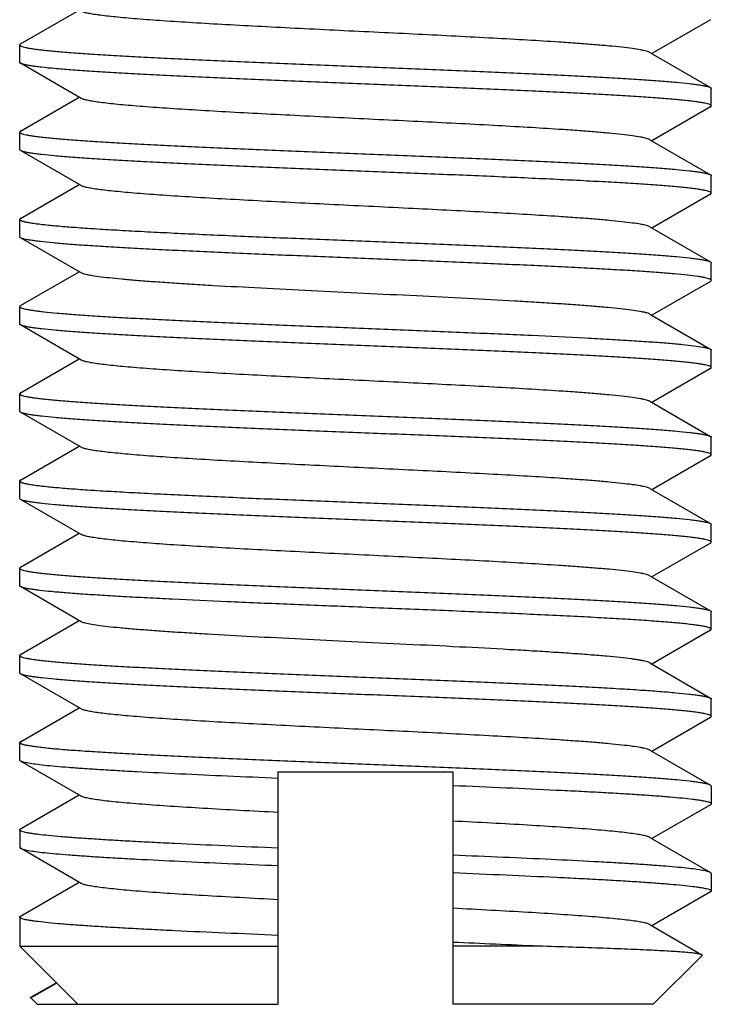
# Model space of a CAD drawing. Extents: x 0 to 1170, y 0 to 805.
# Drawn here: x 278 to 284, y 203 to 211 of the extents above; entities that cross this region are included whole.
import ezdxf

# ---------------------------------------------------------------- set-up
doc = ezdxf.new("R2010")
doc.units = 0
doc.header["$MEASUREMENT"] = 0
doc.layers.add('3_取付金具', color=4, linetype='CONTINUOUS')

msp = doc.modelspace()

# ---------------------------------------------------------------- linework, layer by layer
at = {"layer": '3_取付金具', "linetype": 'Continuous'}
for p, q in [((277.735, 211.012), (278.2388, 211.3037)), ((283.6707, 211.2204), (283.1669, 210.9287)), ((277.7278, 210.8537), (277.7278, 211.0037)), ((283.1496, 210.9387), (283.6707, 210.637)), ((278.2561, 210.5437), (277.735, 210.8454)), ((283.6778, 210.4787), (283.6778, 210.6287)), ((277.735, 210.262), (278.2388, 210.5537)), ((283.6707, 210.4704), (283.1669, 210.1787)), ((277.7278, 210.1037), (277.7278, 210.2537)), ((283.1496, 210.1887), (283.6707, 209.887)), ((278.2561, 209.7937), (277.735, 210.0954)), ((283.6778, 209.7287), (283.6778, 209.8787)), ((277.735, 209.512), (278.2388, 209.8037)), ((283.6707, 209.7204), (283.1669, 209.4287)), ((277.7278, 209.3537), (277.7278, 209.5037)), ((283.1496, 209.4387), (283.6707, 209.137)), ((278.2561, 209.0437), (277.735, 209.3454)), ((283.6778, 208.9787), (283.6778, 209.1287)), ((277.735, 208.762), (278.2388, 209.0537)), ((283.6707, 208.9704), (283.1669, 208.6787)), ((277.7278, 208.6037), (277.7278, 208.7537)), ((283.1496, 208.6887), (283.1471, 208.6901)), ((283.1496, 208.6887), (283.6646, 208.3905)), ((278.2561, 208.2937), (277.735, 208.5954)), ((283.6707, 208.387), (283.6737, 208.385)), ((283.6778, 208.2287), (283.6778, 208.3787)), ((277.735, 208.012), (278.2388, 208.3037)), ((283.6707, 208.2204), (283.1669, 207.9287)), ((277.7278, 207.8537), (277.7278, 208.0037)), ((283.1496, 207.9387), (283.6707, 207.637)), ((278.2561, 207.5437), (277.735, 207.8454)), ((283.6778, 207.4787), (283.6778, 207.6287)), ((277.735, 207.262), (278.2388, 207.5537)), ((283.6707, 207.4704), (283.1669, 207.1787)), ((277.7278, 207.1037), (277.7278, 207.2537)), ((283.1496, 207.1887), (283.6707, 206.887)), ((278.2561, 206.7937), (277.735, 207.0954)), ((283.6778, 206.7287), (283.6778, 206.8787)), ((277.735, 206.512), (278.2388, 206.8037)), ((283.6707, 206.7204), (283.1669, 206.4287)), ((277.7278, 206.3537), (277.7278, 206.5037)), ((283.1496, 206.4387), (283.6707, 206.137)), ((278.2561, 206.0437), (277.735, 206.3454)), ((283.6778, 205.9787), (283.6778, 206.1287)), ((277.735, 205.762), (278.2388, 206.0537)), ((283.6707, 205.9704), (283.1669, 205.6787)), ((277.7278, 205.6037), (277.7278, 205.7537)), ((283.1496, 205.6887), (283.6707, 205.387)), ((278.2561, 205.2937), (277.735, 205.5954)), ((283.6778, 205.2287), (283.6778, 205.3787)), ((277.735, 205.012), (278.2388, 205.3037)), ((283.6707, 205.2204), (283.1669, 204.9287)), ((277.7278, 204.8537), (277.7278, 205.0037)), ((283.1496, 204.9387), (283.6707, 204.637)), ((278.2561, 204.5437), (277.735, 204.8454)), ((279.9528, 204.7537), (281.4528, 204.7537)), ((279.9528, 202.7537), (279.9528, 204.7537)), ((281.4528, 204.7537), (281.4528, 202.7537)), ((283.6778, 204.6287), (283.6778, 204.4787)), ((277.735, 204.262), (278.2388, 204.5537)), ((283.6707, 204.4704), (283.1669, 204.1787)), ((277.7278, 204.2537), (277.7278, 204.1037)), ((283.1496, 204.1887), (283.6707, 203.887)), ((278.2561, 203.7937), (277.735, 204.0954)), ((283.6778, 203.8787), (283.6778, 203.7287)), ((277.735, 203.512), (278.2388, 203.8037)), ((283.6707, 203.7204), (283.1669, 203.4287)), ((277.7278, 203.5037), (277.7278, 203.2537)), ((283.1496, 203.4387), (283.5966, 203.1799)), ((277.7278, 203.2537), (279.9528, 203.2537)), ((277.7278, 203.2537), (278.2278, 202.7537)), ((282.1903, 203.2537), (281.4528, 203.2537)), ((283.1778, 202.7537), (283.5986, 203.1745)), ((277.8229, 202.8086), (278.0448, 202.9367)), ((277.8249, 202.814), (278.0419, 202.9397)), ((277.8778, 202.7537), (277.8229, 202.8086)), ((277.8778, 202.7537), (279.9528, 202.7537)), ((283.1778, 202.7537), (281.4528, 202.7537))]:
    msp.add_line(p, q, dxfattribs=at)
msp.add_arc((275.6607, 61.6333), 141.7708, 87.360174, 87.658513, dxfattribs=at)
for points, knots in [([(283.1496, 210.9387), (283.1457, 210.941), (283.1359, 210.9451), (283.1183, 210.9505), (283.0956, 210.9559), (283.0552, 210.9638), (282.992, 210.9733), (282.9014, 210.9841), (282.7919, 210.995), (282.6644, 211.006), (282.52, 211.0169), (282.3291, 211.0301), (282.0884, 211.0449), (281.6857, 211.0675), (281.2589, 211.0891), (280.8161, 211.1107), (280.4765, 211.1272), (280.1412, 211.1437), (279.8168, 211.1601), (279.5096, 211.1766), (279.2255, 211.193), (278.9701, 211.2094), (278.7775, 211.2235), (278.6414, 211.235), (278.554, 211.2433), (278.477, 211.2515), (278.4109, 211.2597), (278.3558, 211.2678), (278.3121, 211.2759), (278.2829, 211.283), (278.2656, 211.289), (278.2589, 211.2921), (278.2561, 211.2937)], [0, 0, 0, 0, 0.00273, 0.006461, 0.011215, 0.016996, 0.031617, 0.050233, 0.072698, 0.098828, 0.128403, 0.161171, 0.21569, 0.275707, 0.407513, 0.476753, 0.546443, 0.615234, 0.681795, 0.744839, 0.803147, 0.855594, 0.90117, 0.921104, 0.939004, 0.954788, 0.968383, 0.979729, 0.988785, 0.99553, 0.998043, 1, 1, 1, 1]), ([(277.735, 211.012), (277.7339, 211.0114), (277.7309, 211.0095), (277.7278, 211.0062), (277.7278, 211.0037)], [0, 0, 0, 0, 0.336464, 1, 1, 1, 1]), ([(277.7278, 211.0037), (277.7278, 211.0015), (277.7308, 210.998), (277.7359, 210.9948), (277.745, 210.9906), (277.7607, 210.9857), (277.7793, 210.9814), (277.7975, 210.9778), (277.8201, 210.9738), (277.8525, 210.9689), (277.8963, 210.9632), (277.9675, 210.9552), (278.0721, 210.9454), (278.2155, 210.9341), (278.3818, 210.9228), (278.5695, 210.9115), (278.7769, 210.9001), (279.002, 210.8887), (279.2427, 210.8773), (279.5885, 210.8618), (280.0423, 210.8428), (280.6009, 210.8203), (281.1632, 210.7978), (281.7086, 210.7753), (282.1434, 210.7561), (282.4677, 210.7405), (282.6881, 210.7292), (282.8902, 210.7178), (283.0721, 210.7065), (283.2323, 210.6952), (283.3691, 210.6839), (283.468, 210.6741), (283.5344, 210.6661), (283.5746, 210.6604), (283.6082, 210.6548), (283.6352, 210.6492), (283.6554, 210.6437), (283.6665, 210.6394), (283.6707, 210.637)], [0, 0, 0, 0, 0.00112, 0.001984, 0.003097, 0.006121, 0.01024, 0.012713, 0.015462, 0.021785, 0.029199, 0.03769, 0.057831, 0.082033, 0.110077, 0.14171, 0.176643, 0.214556, 0.2551, 0.297905, 0.388702, 0.483619, 0.579171, 0.671852, 0.758263, 0.798114, 0.835234, 0.869283, 0.899949, 0.926952, 0.950048, 0.96903, 0.976926, 0.983736, 0.98945, 0.99406, 0.997569, 1, 1, 1, 1]), ([(277.735, 210.8454), (277.7339, 210.8461), (277.7309, 210.848), (277.7278, 210.8512), (277.7278, 210.8537)], [0, 0, 0, 0, 0.336465, 1, 1, 1, 1]), ([(283.6778, 210.4787), (283.6778, 210.4809), (283.6749, 210.4845), (283.6698, 210.4876), (283.6607, 210.4919), (283.645, 210.4967), (283.6264, 210.5011), (283.6082, 210.5046), (283.5856, 210.5086), (283.5532, 210.5135), (283.5093, 210.5192), (283.4381, 210.5272), (283.3336, 210.537), (283.1901, 210.5483), (283.0238, 210.5596), (282.8361, 210.571), (282.6288, 210.5823), (282.4037, 210.5937), (282.1629, 210.6051), (281.8171, 210.6206), (281.3633, 210.6397), (280.8048, 210.6621), (280.2424, 210.6846), (279.697, 210.7071), (279.2623, 210.7263), (278.9379, 210.7419), (278.7175, 210.7533), (278.5155, 210.7646), (278.3335, 210.776), (278.1734, 210.7873), (278.0365, 210.7985), (277.9377, 210.8083), (277.8712, 210.8164), (277.831, 210.822), (277.7974, 210.8276), (277.7705, 210.8332), (277.7503, 210.8387), (277.7392, 210.843), (277.735, 210.8454)], [0, 0, 0, 0, 0.00112, 0.001984, 0.003097, 0.006121, 0.01024, 0.012713, 0.015462, 0.021785, 0.029199, 0.037691, 0.057832, 0.082033, 0.110078, 0.141711, 0.176644, 0.214556, 0.255101, 0.297905, 0.388704, 0.48362, 0.579172, 0.671853, 0.758264, 0.798115, 0.835235, 0.869284, 0.899949, 0.926952, 0.950048, 0.96903, 0.976926, 0.983737, 0.98945, 0.99406, 0.997569, 1, 1, 1, 1]), ([(283.6707, 210.637), (283.6718, 210.6364), (283.6748, 210.6345), (283.6778, 210.6312), (283.6778, 210.6287)], [0, 0, 0, 0, 0.336466, 1, 1, 1, 1]), ([(283.1496, 210.1887), (283.1457, 210.191), (283.1359, 210.1951), (283.1183, 210.2005), (283.0956, 210.2059), (283.0552, 210.2138), (282.992, 210.2233), (282.9014, 210.2341), (282.7919, 210.245), (282.6644, 210.256), (282.52, 210.2669), (282.3291, 210.2801), (282.0884, 210.2949), (281.6857, 210.3175), (281.2589, 210.3391), (280.8161, 210.3607), (280.4765, 210.3772), (280.1412, 210.3937), (279.8168, 210.4101), (279.5096, 210.4266), (279.2255, 210.443), (278.9701, 210.4594), (278.7775, 210.4735), (278.6414, 210.485), (278.554, 210.4933), (278.477, 210.5015), (278.4109, 210.5097), (278.3558, 210.5178), (278.3121, 210.5259), (278.2829, 210.533), (278.2656, 210.539), (278.2589, 210.5421), (278.2561, 210.5437)], [0, 0, 0, 0, 0.00273, 0.006461, 0.011215, 0.016996, 0.031617, 0.050233, 0.072698, 0.098828, 0.128403, 0.161171, 0.21569, 0.275707, 0.407513, 0.476753, 0.546443, 0.615234, 0.681795, 0.744839, 0.803147, 0.855594, 0.90117, 0.921104, 0.939004, 0.954788, 0.968383, 0.979729, 0.988785, 0.99553, 0.998043, 1, 1, 1, 1]), ([(283.6707, 210.4704), (283.6718, 210.4711), (283.6748, 210.473), (283.6778, 210.4762), (283.6778, 210.4787)], [0, 0, 0, 0, 0.336465, 1, 1, 1, 1]), ([(277.735, 210.262), (277.7339, 210.2614), (277.7309, 210.2595), (277.7278, 210.2562), (277.7278, 210.2537)], [0, 0, 0, 0, 0.336466, 1, 1, 1, 1]), ([(277.7278, 210.2537), (277.7278, 210.2515), (277.7308, 210.248), (277.7359, 210.2448), (277.745, 210.2406), (277.7607, 210.2357), (277.7793, 210.2314), (277.7975, 210.2278), (277.8201, 210.2238), (277.8525, 210.2189), (277.8963, 210.2132), (277.9675, 210.2052), (278.0721, 210.1954), (278.2155, 210.1841), (278.3818, 210.1728), (278.5695, 210.1615), (278.7769, 210.1501), (279.002, 210.1387), (279.2427, 210.1273), (279.5885, 210.1118), (280.0423, 210.0928), (280.6009, 210.0703), (281.1632, 210.0478), (281.7086, 210.0253), (282.1434, 210.0061), (282.4677, 209.9905), (282.6881, 209.9792), (282.8902, 209.9678), (283.0721, 209.9565), (283.2323, 209.9452), (283.3691, 209.9339), (283.468, 209.9241), (283.5344, 209.9161), (283.5746, 209.9104), (283.6082, 209.9048), (283.6352, 209.8992), (283.6554, 209.8937), (283.6665, 209.8894), (283.6707, 209.887)], [0, 0, 0, 0, 0.00112, 0.001984, 0.003097, 0.006121, 0.01024, 0.012713, 0.015462, 0.021785, 0.029199, 0.037691, 0.057831, 0.082033, 0.110077, 0.14171, 0.176643, 0.214556, 0.2551, 0.297905, 0.388703, 0.483619, 0.579171, 0.671852, 0.758263, 0.798114, 0.835234, 0.869283, 0.899949, 0.926952, 0.950048, 0.96903, 0.976926, 0.983736, 0.98945, 0.99406, 0.997569, 1, 1, 1, 1]), ([(277.735, 210.0954), (277.7339, 210.0961), (277.7309, 210.098), (277.7278, 210.1012), (277.7278, 210.1037)], [0, 0, 0, 0, 0.336465, 1, 1, 1, 1]), ([(283.6778, 209.7287), (283.6778, 209.7309), (283.6749, 209.7345), (283.6698, 209.7376), (283.6607, 209.7419), (283.645, 209.7467), (283.6264, 209.7511), (283.6082, 209.7546), (283.5856, 209.7586), (283.5532, 209.7635), (283.5093, 209.7692), (283.4381, 209.7772), (283.3336, 209.787), (283.1901, 209.7983), (283.0238, 209.8096), (282.8361, 209.821), (282.6288, 209.8323), (282.4037, 209.8437), (282.1629, 209.8551), (281.8171, 209.8706), (281.3633, 209.8897), (280.8048, 209.9121), (280.2424, 209.9346), (279.697, 209.9571), (279.2623, 209.9763), (278.9379, 209.9919), (278.7175, 210.0033), (278.5155, 210.0146), (278.3335, 210.026), (278.1734, 210.0373), (278.0365, 210.0485), (277.9377, 210.0583), (277.8712, 210.0664), (277.831, 210.072), (277.7974, 210.0776), (277.7705, 210.0832), (277.7503, 210.0887), (277.7392, 210.093), (277.735, 210.0954)], [0, 0, 0, 0, 0.00112, 0.001984, 0.003097, 0.006121, 0.01024, 0.012713, 0.015462, 0.021785, 0.029199, 0.037691, 0.057832, 0.082033, 0.110078, 0.141711, 0.176644, 0.214556, 0.255101, 0.297905, 0.388704, 0.48362, 0.579172, 0.671853, 0.758264, 0.798115, 0.835235, 0.869284, 0.899949, 0.926952, 0.950048, 0.96903, 0.976926, 0.983737, 0.98945, 0.99406, 0.997569, 1, 1, 1, 1]), ([(283.6707, 209.887), (283.6718, 209.8864), (283.6748, 209.8845), (283.6778, 209.8812), (283.6778, 209.8787)], [0, 0, 0, 0, 0.336465, 1, 1, 1, 1]), ([(283.1496, 209.4387), (283.1457, 209.441), (283.1359, 209.4451), (283.1183, 209.4505), (283.0956, 209.4559), (283.0552, 209.4638), (282.992, 209.4733), (282.9014, 209.4841), (282.7919, 209.495), (282.6644, 209.506), (282.52, 209.5169), (282.3291, 209.5301), (282.0884, 209.5449), (281.6857, 209.5675), (281.2589, 209.5891), (280.8161, 209.6107), (280.4765, 209.6272), (280.1412, 209.6437), (279.8168, 209.6601), (279.5096, 209.6766), (279.2255, 209.693), (278.9701, 209.7094), (278.7775, 209.7235), (278.6414, 209.735), (278.554, 209.7433), (278.477, 209.7515), (278.4109, 209.7597), (278.3558, 209.7678), (278.3121, 209.7759), (278.2829, 209.783), (278.2656, 209.789), (278.2589, 209.7921), (278.2561, 209.7937)], [0, 0, 0, 0, 0.00273, 0.006461, 0.011215, 0.016996, 0.031617, 0.050233, 0.072698, 0.098828, 0.128403, 0.161171, 0.21569, 0.275708, 0.407513, 0.476753, 0.546443, 0.615234, 0.681795, 0.744839, 0.803147, 0.855594, 0.901171, 0.921104, 0.939004, 0.954788, 0.968382, 0.979729, 0.988785, 0.99553, 0.998043, 1, 1, 1, 1]), ([(283.6707, 209.7204), (283.6718, 209.7211), (283.6748, 209.723), (283.6778, 209.7262), (283.6778, 209.7287)], [0, 0, 0, 0, 0.336465, 1, 1, 1, 1]), ([(277.735, 209.512), (277.7339, 209.5114), (277.7309, 209.5095), (277.7278, 209.5062), (277.7278, 209.5037)], [0, 0, 0, 0, 0.336466, 1, 1, 1, 1]), ([(277.7278, 209.5037), (277.7278, 209.5015), (277.7308, 209.498), (277.7359, 209.4948), (277.745, 209.4906), (277.7607, 209.4857), (277.7793, 209.4814), (277.7975, 209.4778), (277.8201, 209.4738), (277.8525, 209.4689), (277.8963, 209.4632), (277.9675, 209.4552), (278.0721, 209.4454), (278.2155, 209.4341), (278.3818, 209.4228), (278.5695, 209.4115), (278.7769, 209.4001), (279.002, 209.3887), (279.2427, 209.3773), (279.5885, 209.3618), (280.0423, 209.3428), (280.6009, 209.3203), (281.1632, 209.2978), (281.7086, 209.2753), (282.1434, 209.2561), (282.4677, 209.2405), (282.6881, 209.2292), (282.8902, 209.2178), (283.0721, 209.2065), (283.2323, 209.1952), (283.3691, 209.1839), (283.468, 209.1741), (283.5344, 209.1661), (283.5746, 209.1604), (283.6082, 209.1548), (283.6352, 209.1492), (283.6554, 209.1437), (283.6665, 209.1394), (283.6707, 209.137)], [0, 0, 0, 0, 0.00112, 0.001984, 0.003097, 0.006121, 0.01024, 0.012713, 0.015462, 0.021785, 0.029199, 0.037691, 0.057831, 0.082033, 0.110077, 0.14171, 0.176643, 0.214556, 0.2551, 0.297905, 0.388703, 0.483619, 0.579171, 0.671853, 0.758263, 0.798114, 0.835234, 0.869283, 0.899949, 0.926952, 0.950048, 0.96903, 0.976926, 0.983736, 0.98945, 0.99406, 0.997569, 1, 1, 1, 1]), ([(277.735, 209.3454), (277.7339, 209.3461), (277.7309, 209.348), (277.7278, 209.3512), (277.7278, 209.3537)], [0, 0, 0, 0, 0.336465, 1, 1, 1, 1]), ([(283.6644, 208.9901), (283.6591, 208.9923), (283.6461, 208.9964), (283.6233, 209.0018), (283.5942, 209.0073), (283.5431, 209.0152), (283.464, 209.0246), (283.3513, 209.0355), (283.2156, 209.0464), (283.0583, 209.0574), (282.8806, 209.0684), (282.684, 209.0794), (282.4704, 209.0904), (282.1567, 209.1055), (281.7367, 209.1241), (281.2095, 209.1459), (280.6649, 209.1677), (280.1215, 209.1896), (279.5983, 209.2114), (279.1831, 209.2299), (278.8744, 209.2451), (278.6653, 209.2561), (278.4738, 209.2671), (278.3016, 209.2781), (278.1502, 209.2891), (278.0208, 209.3), (277.9273, 209.3095), (277.8644, 209.3173), (277.8264, 209.3227), (277.7945, 209.3282), (277.7689, 209.3336), (277.7496, 209.339), (277.739, 209.3431), (277.735, 209.3454)], [0, 0, 0, 0, 0.002905, 0.00684, 0.011815, 0.017827, 0.032927, 0.052031, 0.074984, 0.101593, 0.131631, 0.164841, 0.200937, 0.239609, 0.323328, 0.413114, 0.505874, 0.598412, 0.687537, 0.77018, 0.80817, 0.843496, 0.875853, 0.904964, 0.930579, 0.952482, 0.970489, 0.977985, 0.984457, 0.989894, 0.994291, 0.997653, 1, 1, 1, 1]), ([(283.6707, 209.137), (283.6718, 209.1364), (283.6748, 209.1345), (283.6778, 209.1312), (283.6778, 209.1287)], [0, 0, 0, 0, 0.336465, 1, 1, 1, 1]), ([(283.1471, 208.6901), (283.1428, 208.6923), (283.1322, 208.6964), (283.1135, 208.7017), (283.0897, 208.7072), (283.0479, 208.715), (282.9831, 208.7245), (282.8908, 208.7353), (282.7798, 208.7461), (282.651, 208.757), (282.5056, 208.768), (282.3447, 208.7789), (282.1698, 208.7899), (281.9129, 208.805), (281.5687, 208.8234), (281.1364, 208.8451), (280.6892, 208.8669), (280.2426, 208.8886), (279.8117, 208.9103), (279.4692, 208.9288), (279.214, 208.9438), (279.0407, 208.9548), (278.8816, 208.9658), (278.7381, 208.9767), (278.6115, 208.9876), (278.5027, 208.9985), (278.4127, 209.0093), (278.3499, 209.0187), (278.3098, 209.0266), (278.2872, 209.032), (278.2697, 209.0373), (278.26, 209.0415), (278.2561, 209.0437)], [0, 0, 0, 0, 0.002956, 0.006914, 0.01189, 0.017885, 0.032908, 0.051883, 0.074665, 0.101064, 0.130862, 0.163805, 0.199614, 0.237986, 0.321087, 0.410278, 0.502519, 0.594664, 0.683572, 0.766211, 0.80429, 0.839769, 0.872346, 0.901745, 0.927718, 0.950048, 0.968553, 0.983089, 0.988838, 0.993567, 0.99728, 1, 1, 1, 1]), ([(283.6778, 208.9787), (283.6778, 208.9809), (283.6749, 208.9844), (283.6699, 208.9875), (283.6664, 208.9892), (283.6644, 208.9901)], [0, 0, 0, 0, 0.362457, 0.641144, 1, 1, 1, 1]), ([(283.6707, 208.9704), (283.6718, 208.9711), (283.6748, 208.973), (283.6778, 208.9762), (283.6778, 208.9787)], [0, 0, 0, 0, 0.336466, 1, 1, 1, 1]), ([(277.735, 208.762), (277.7339, 208.7614), (277.7309, 208.7595), (277.7278, 208.7562), (277.7278, 208.7537)], [0, 0, 0, 0, 0.336466, 1, 1, 1, 1]), ([(277.7278, 208.7537), (277.7278, 208.7515), (277.7306, 208.7481), (277.7356, 208.745), (277.7443, 208.7408), (277.7594, 208.7361), (277.7773, 208.7318), (277.7949, 208.7283), (277.8166, 208.7244), (277.8478, 208.7196), (277.89, 208.714), (277.9586, 208.7061), (278.0593, 208.6965), (278.1976, 208.6854), (278.3581, 208.6744), (278.5394, 208.6632), (278.7398, 208.6521), (278.9576, 208.6409), (279.1909, 208.6297), (279.5268, 208.6145), (279.9688, 208.5958), (280.5149, 208.5737), (281.0676, 208.5516), (281.6073, 208.5296), (282.1151, 208.5075), (282.51, 208.4886), (282.7965, 208.4732), (282.9849, 208.4621), (283.153, 208.451), (283.2993, 208.4399), (283.4228, 208.4289), (283.5221, 208.418), (283.5893, 208.4084), (283.6304, 208.4003), (283.6466, 208.3962), (283.6535, 208.394)], [0, 0, 0, 0, 0.001096, 0.001935, 0.003014, 0.005939, 0.009919, 0.012309, 0.014965, 0.021073, 0.028237, 0.036442, 0.055909, 0.079314, 0.106454, 0.137093, 0.170962, 0.207762, 0.247169, 0.288834, 0.377449, 0.47048, 0.564642, 0.65661, 0.743136, 0.821167, 0.856123, 0.887953, 0.916377, 0.941147, 0.962048, 0.978902, 0.991576, 0.99632, 1, 1, 1, 1]), ([(277.735, 208.5954), (277.7339, 208.5961), (277.7309, 208.598), (277.7278, 208.6012), (277.7278, 208.6037)], [0, 0, 0, 0, 0.336465, 1, 1, 1, 1]), ([(283.6778, 208.2287), (283.6778, 208.2309), (283.6749, 208.2345), (283.6698, 208.2376), (283.6607, 208.2419), (283.645, 208.2467), (283.6264, 208.2511), (283.6082, 208.2546), (283.5856, 208.2586), (283.5532, 208.2635), (283.5093, 208.2692), (283.4381, 208.2772), (283.3336, 208.287), (283.1901, 208.2983), (283.0238, 208.3096), (282.8361, 208.321), (282.6288, 208.3323), (282.4037, 208.3437), (282.1629, 208.3551), (281.8171, 208.3706), (281.3633, 208.3897), (280.8048, 208.4121), (280.2424, 208.4346), (279.697, 208.4571), (279.2623, 208.4763), (278.9379, 208.4919), (278.7175, 208.5033), (278.5155, 208.5146), (278.3335, 208.526), (278.1734, 208.5373), (278.0365, 208.5485), (277.9377, 208.5583), (277.8712, 208.5664), (277.831, 208.572), (277.7974, 208.5776), (277.7705, 208.5832), (277.7503, 208.5887), (277.7392, 208.593), (277.735, 208.5954)], [0, 0, 0, 0, 0.00112, 0.001984, 0.003097, 0.006121, 0.01024, 0.012713, 0.015462, 0.021785, 0.029199, 0.037691, 0.057832, 0.082033, 0.110077, 0.141711, 0.176643, 0.214556, 0.255101, 0.297905, 0.388703, 0.48362, 0.579172, 0.671853, 0.758263, 0.798115, 0.835235, 0.869283, 0.899949, 0.926952, 0.950048, 0.96903, 0.976926, 0.983736, 0.98945, 0.99406, 0.997569, 1, 1, 1, 1]), ([(283.6535, 208.394), (283.6545, 208.3937), (283.6582, 208.3925), (283.6618, 208.3912), (283.6644, 208.3901)], [0, 0, 0, 0, 0.274369, 1, 1, 1, 1]), ([(283.6644, 208.3901), (283.665, 208.3898), (283.6671, 208.3889), (283.6692, 208.3878), (283.6707, 208.387)], [0, 0, 0, 0, 0.273839, 1, 1, 1, 1]), ([(283.6737, 208.385), (283.6743, 208.3845), (283.6763, 208.3829), (283.6778, 208.3805), (283.6778, 208.3787)], [0, 0, 0, 0, 0.313221, 1, 1, 1, 1]), ([(283.1496, 207.9387), (283.1457, 207.941), (283.1359, 207.9451), (283.1183, 207.9505), (283.0956, 207.9559), (283.0552, 207.9638), (282.992, 207.9733), (282.9014, 207.9841), (282.7919, 207.995), (282.6644, 208.006), (282.52, 208.0169), (282.3291, 208.0301), (282.0884, 208.0449), (281.6857, 208.0675), (281.2589, 208.0891), (280.8161, 208.1107), (280.4765, 208.1272), (280.1412, 208.1437), (279.8168, 208.1601), (279.5096, 208.1766), (279.2255, 208.193), (278.9701, 208.2094), (278.7775, 208.2235), (278.6414, 208.235), (278.554, 208.2433), (278.477, 208.2515), (278.4109, 208.2597), (278.3558, 208.2678), (278.3121, 208.2759), (278.2829, 208.283), (278.2656, 208.289), (278.2589, 208.2921), (278.2561, 208.2937)], [0, 0, 0, 0, 0.00273, 0.006461, 0.011215, 0.016996, 0.031617, 0.050233, 0.072698, 0.098829, 0.128403, 0.161171, 0.215691, 0.275708, 0.407513, 0.476753, 0.546443, 0.615234, 0.681795, 0.744839, 0.803147, 0.855594, 0.901171, 0.921104, 0.939004, 0.954788, 0.968383, 0.979729, 0.988785, 0.99553, 0.998044, 1, 1, 1, 1]), ([(283.6707, 208.2204), (283.6718, 208.2211), (283.6748, 208.223), (283.6778, 208.2262), (283.6778, 208.2287)], [0, 0, 0, 0, 0.336466, 1, 1, 1, 1]), ([(277.735, 208.012), (277.7339, 208.0114), (277.7309, 208.0095), (277.7278, 208.0062), (277.7278, 208.0037)], [0, 0, 0, 0, 0.336466, 1, 1, 1, 1]), ([(277.7278, 208.0037), (277.7278, 208.0015), (277.7308, 207.998), (277.7359, 207.9948), (277.745, 207.9906), (277.7607, 207.9857), (277.7793, 207.9814), (277.7975, 207.9778), (277.8201, 207.9738), (277.8525, 207.9689), (277.8963, 207.9632), (277.9675, 207.9552), (278.0721, 207.9454), (278.2155, 207.9341), (278.3818, 207.9228), (278.5696, 207.9115), (278.7769, 207.9001), (279.002, 207.8887), (279.2427, 207.8773), (279.5885, 207.8618), (280.0423, 207.8428), (280.6009, 207.8203), (281.1632, 207.7978), (281.7086, 207.7753), (282.1434, 207.7561), (282.4677, 207.7405), (282.6881, 207.7292), (282.8902, 207.7178), (283.0721, 207.7065), (283.2323, 207.6952), (283.3691, 207.6839), (283.468, 207.6741), (283.5344, 207.6661), (283.5746, 207.6604), (283.6082, 207.6548), (283.6352, 207.6492), (283.6554, 207.6437), (283.6665, 207.6394), (283.6707, 207.637)], [0, 0, 0, 0, 0.00112, 0.001984, 0.003097, 0.006121, 0.01024, 0.012713, 0.015462, 0.021785, 0.029199, 0.037691, 0.057832, 0.082033, 0.110077, 0.141711, 0.176643, 0.214556, 0.255101, 0.297905, 0.388703, 0.48362, 0.579172, 0.671853, 0.758263, 0.798114, 0.835235, 0.869283, 0.899949, 0.926952, 0.950048, 0.96903, 0.976926, 0.983736, 0.98945, 0.99406, 0.997569, 1, 1, 1, 1]), ([(277.735, 207.8454), (277.7339, 207.8461), (277.7309, 207.848), (277.7278, 207.8512), (277.7278, 207.8537)], [0, 0, 0, 0, 0.336465, 1, 1, 1, 1]), ([(283.6778, 207.4787), (283.6778, 207.4809), (283.6749, 207.4845), (283.6698, 207.4876), (283.6607, 207.4919), (283.645, 207.4967), (283.6264, 207.5011), (283.6082, 207.5046), (283.5856, 207.5086), (283.5532, 207.5135), (283.5093, 207.5192), (283.4381, 207.5272), (283.3336, 207.537), (283.1901, 207.5483), (283.0238, 207.5596), (282.8361, 207.571), (282.6288, 207.5823), (282.4037, 207.5937), (282.1629, 207.6051), (281.8171, 207.6206), (281.3633, 207.6397), (280.8048, 207.6621), (280.2424, 207.6846), (279.697, 207.7071), (279.2623, 207.7263), (278.9379, 207.7419), (278.7175, 207.7533), (278.5155, 207.7646), (278.3335, 207.776), (278.1734, 207.7873), (278.0365, 207.7985), (277.9377, 207.8083), (277.8712, 207.8164), (277.831, 207.822), (277.7974, 207.8276), (277.7705, 207.8332), (277.7503, 207.8387), (277.7392, 207.843), (277.735, 207.8454)], [0, 0, 0, 0, 0.00112, 0.001984, 0.003097, 0.006121, 0.01024, 0.012713, 0.015462, 0.021785, 0.029199, 0.037691, 0.057832, 0.082033, 0.110077, 0.141711, 0.176643, 0.214556, 0.255101, 0.297905, 0.388703, 0.48362, 0.579172, 0.671853, 0.758263, 0.798114, 0.835235, 0.869283, 0.899949, 0.926952, 0.950048, 0.96903, 0.976926, 0.983736, 0.98945, 0.99406, 0.997569, 1, 1, 1, 1]), ([(283.6707, 207.637), (283.6718, 207.6364), (283.6748, 207.6345), (283.6778, 207.6312), (283.6778, 207.6287)], [0, 0, 0, 0, 0.336465, 1, 1, 1, 1]), ([(283.1496, 207.1887), (283.1457, 207.191), (283.1359, 207.1951), (283.1183, 207.2005), (283.0956, 207.2059), (283.0552, 207.2138), (282.992, 207.2233), (282.9014, 207.2341), (282.7919, 207.245), (282.6644, 207.256), (282.52, 207.2669), (282.3291, 207.2801), (282.0884, 207.2949), (281.6857, 207.3175), (281.2589, 207.3391), (280.8161, 207.3607), (280.4765, 207.3772), (280.1412, 207.3937), (279.8168, 207.4101), (279.5096, 207.4266), (279.2255, 207.443), (278.9701, 207.4594), (278.7775, 207.4735), (278.6414, 207.485), (278.554, 207.4933), (278.477, 207.5015), (278.4109, 207.5097), (278.3558, 207.5178), (278.3121, 207.5259), (278.2829, 207.533), (278.2656, 207.539), (278.2589, 207.5421), (278.2561, 207.5437)], [0, 0, 0, 0, 0.00273, 0.006461, 0.011215, 0.016996, 0.031617, 0.050233, 0.072698, 0.098829, 0.128403, 0.161171, 0.215691, 0.275708, 0.407513, 0.476753, 0.546443, 0.615234, 0.681795, 0.744839, 0.803147, 0.855594, 0.901171, 0.921104, 0.939004, 0.954788, 0.968383, 0.979729, 0.988785, 0.99553, 0.998044, 1, 1, 1, 1]), ([(283.6707, 207.4704), (283.6718, 207.4711), (283.6748, 207.473), (283.6778, 207.4762), (283.6778, 207.4787)], [0, 0, 0, 0, 0.336466, 1, 1, 1, 1]), ([(277.735, 207.262), (277.7339, 207.2614), (277.7309, 207.2595), (277.7278, 207.2562), (277.7278, 207.2537)], [0, 0, 0, 0, 0.336466, 1, 1, 1, 1]), ([(277.7278, 207.2537), (277.7278, 207.2515), (277.7308, 207.248), (277.7359, 207.2448), (277.745, 207.2406), (277.7607, 207.2357), (277.7793, 207.2314), (277.7975, 207.2278), (277.8201, 207.2238), (277.8525, 207.2189), (277.8963, 207.2132), (277.9675, 207.2052), (278.0721, 207.1954), (278.2155, 207.1841), (278.3818, 207.1728), (278.5696, 207.1615), (278.7769, 207.1501), (279.002, 207.1387), (279.2427, 207.1273), (279.5885, 207.1118), (280.0423, 207.0928), (280.6009, 207.0703), (281.1632, 207.0478), (281.7086, 207.0253), (282.1434, 207.0061), (282.4677, 206.9905), (282.6881, 206.9792), (282.8902, 206.9678), (283.0721, 206.9565), (283.2323, 206.9452), (283.3691, 206.9339), (283.468, 206.9241), (283.5344, 206.9161), (283.5746, 206.9104), (283.6082, 206.9048), (283.6352, 206.8992), (283.6554, 206.8937), (283.6665, 206.8894), (283.6707, 206.887)], [0, 0, 0, 0, 0.00112, 0.001984, 0.003097, 0.006121, 0.01024, 0.012713, 0.015462, 0.021785, 0.029199, 0.037691, 0.057832, 0.082033, 0.110078, 0.141711, 0.176644, 0.214556, 0.255101, 0.297905, 0.388703, 0.48362, 0.579172, 0.671853, 0.758263, 0.798115, 0.835235, 0.869283, 0.899949, 0.926952, 0.950048, 0.96903, 0.976926, 0.983737, 0.98945, 0.99406, 0.997569, 1, 1, 1, 1]), ([(277.735, 207.0954), (277.7339, 207.0961), (277.7309, 207.098), (277.7278, 207.1012), (277.7278, 207.1037)], [0, 0, 0, 0, 0.336465, 1, 1, 1, 1]), ([(283.6778, 206.7287), (283.6778, 206.7309), (283.6749, 206.7345), (283.6698, 206.7376), (283.6607, 206.7419), (283.645, 206.7467), (283.6264, 206.7511), (283.6082, 206.7546), (283.5856, 206.7586), (283.5532, 206.7635), (283.5093, 206.7692), (283.4381, 206.7772), (283.3336, 206.787), (283.1901, 206.7983), (283.0238, 206.8096), (282.8361, 206.821), (282.6288, 206.8323), (282.4037, 206.8437), (282.1629, 206.8551), (281.8171, 206.8706), (281.3633, 206.8897), (280.8048, 206.9121), (280.2424, 206.9346), (279.697, 206.9571), (279.2623, 206.9763), (278.9379, 206.9919), (278.7175, 207.0033), (278.5155, 207.0146), (278.3335, 207.026), (278.1734, 207.0373), (278.0365, 207.0485), (277.9377, 207.0583), (277.8712, 207.0664), (277.831, 207.072), (277.7974, 207.0776), (277.7705, 207.0832), (277.7503, 207.0887), (277.7392, 207.093), (277.735, 207.0954)], [0, 0, 0, 0, 0.00112, 0.001984, 0.003097, 0.006121, 0.01024, 0.012713, 0.015462, 0.021785, 0.029199, 0.037691, 0.057832, 0.082033, 0.110077, 0.141711, 0.176643, 0.214556, 0.2551, 0.297905, 0.388703, 0.483619, 0.579171, 0.671853, 0.758263, 0.798114, 0.835234, 0.869283, 0.899949, 0.926952, 0.950048, 0.96903, 0.976926, 0.983736, 0.98945, 0.99406, 0.997569, 1, 1, 1, 1]), ([(283.6707, 206.887), (283.6718, 206.8864), (283.6748, 206.8845), (283.6778, 206.8812), (283.6778, 206.8787)], [0, 0, 0, 0, 0.336465, 1, 1, 1, 1]), ([(283.1496, 206.4387), (283.1457, 206.441), (283.1359, 206.4451), (283.1183, 206.4505), (283.0956, 206.4559), (283.0552, 206.4638), (282.992, 206.4733), (282.9014, 206.4841), (282.7919, 206.495), (282.6644, 206.506), (282.52, 206.5169), (282.3291, 206.5301), (282.0884, 206.5449), (281.6857, 206.5675), (281.2589, 206.5891), (280.8161, 206.6107), (280.4765, 206.6272), (280.1412, 206.6437), (279.8168, 206.6601), (279.5096, 206.6766), (279.2255, 206.693), (278.9701, 206.7094), (278.7775, 206.7235), (278.6414, 206.735), (278.554, 206.7433), (278.477, 206.7515), (278.4109, 206.7597), (278.3558, 206.7678), (278.3121, 206.7759), (278.2829, 206.783), (278.2656, 206.789), (278.2589, 206.7921), (278.2561, 206.7937)], [0, 0, 0, 0, 0.00273, 0.006461, 0.011215, 0.016996, 0.031617, 0.050233, 0.072698, 0.098829, 0.128403, 0.161171, 0.215691, 0.275707, 0.407513, 0.476753, 0.546443, 0.615234, 0.681795, 0.744839, 0.803147, 0.855594, 0.901171, 0.921104, 0.939004, 0.954788, 0.968383, 0.979729, 0.988785, 0.99553, 0.998043, 1, 1, 1, 1]), ([(283.6707, 206.7204), (283.6718, 206.7211), (283.6748, 206.723), (283.6778, 206.7262), (283.6778, 206.7287)], [0, 0, 0, 0, 0.336466, 1, 1, 1, 1]), ([(277.735, 206.512), (277.7339, 206.5114), (277.7309, 206.5095), (277.7278, 206.5062), (277.7278, 206.5037)], [0, 0, 0, 0, 0.336466, 1, 1, 1, 1]), ([(277.7278, 206.5037), (277.7278, 206.5015), (277.7308, 206.498), (277.7359, 206.4948), (277.745, 206.4906), (277.7607, 206.4857), (277.7793, 206.4814), (277.7975, 206.4778), (277.8201, 206.4738), (277.8525, 206.4689), (277.8963, 206.4632), (277.9675, 206.4552), (278.0721, 206.4454), (278.2155, 206.4341), (278.3818, 206.4228), (278.5696, 206.4115), (278.7769, 206.4001), (279.002, 206.3887), (279.2427, 206.3773), (279.5885, 206.3618), (280.0423, 206.3428), (280.6009, 206.3203), (281.1632, 206.2978), (281.7086, 206.2753), (282.1434, 206.2561), (282.4677, 206.2405), (282.6881, 206.2292), (282.8902, 206.2178), (283.0721, 206.2065), (283.2323, 206.1952), (283.3691, 206.1839), (283.468, 206.1741), (283.5344, 206.1661), (283.5746, 206.1604), (283.6082, 206.1548), (283.6352, 206.1492), (283.6554, 206.1437), (283.6665, 206.1394), (283.6707, 206.137)], [0, 0, 0, 0, 0.00112, 0.001984, 0.003097, 0.006121, 0.01024, 0.012713, 0.015462, 0.021785, 0.029199, 0.037691, 0.057832, 0.082033, 0.110078, 0.141711, 0.176644, 0.214556, 0.255101, 0.297905, 0.388703, 0.48362, 0.579172, 0.671853, 0.758264, 0.798115, 0.835235, 0.869283, 0.899949, 0.926952, 0.950048, 0.96903, 0.976926, 0.983737, 0.98945, 0.99406, 0.997569, 1, 1, 1, 1]), ([(277.735, 206.3454), (277.7339, 206.3461), (277.7309, 206.348), (277.7278, 206.3512), (277.7278, 206.3537)], [0, 0, 0, 0, 0.336463, 1, 1, 1, 1]), ([(280.5613, 206.1719), (280.383, 206.1791), (280.034, 206.1931), (279.5271, 206.2144), (279.1262, 206.2326), (278.8289, 206.2474), (278.6279, 206.2582), (278.4441, 206.2689), (278.2788, 206.2797), (278.1336, 206.2904), (278.0095, 206.301), (277.9199, 206.3103), (277.8596, 206.3179), (277.823, 206.3233), (277.7924, 206.3286), (277.7678, 206.3339), (277.7492, 206.3391), (277.7389, 206.3432), (277.735, 206.3454)], [0, 0, 0, 0, 0.188831, 0.36981, 0.536989, 0.613665, 0.684877, 0.750043, 0.808627, 0.860153, 0.904203, 0.940427, 0.955516, 0.968553, 0.979518, 0.988403, 0.995215, 1, 1, 1, 1]), ([(283.6778, 205.9787), (283.6778, 205.9811), (283.6745, 205.9848), (283.6689, 205.9881), (283.6621, 205.9911), (283.6535, 205.9941), (283.6384, 205.9984), (283.6148, 206.0036), (283.5809, 206.0095), (283.5395, 206.0154), (283.491, 206.0214), (283.4122, 206.0298), (283.2966, 206.0402), (283.1383, 206.052), (282.9551, 206.0639), (282.7489, 206.0759), (282.5217, 206.0878), (282.276, 206.0998), (282.0142, 206.1118), (281.6408, 206.1281), (281.155, 206.1481), (280.7613, 206.1639), (280.5613, 206.1719)], [0, 0, 0, 0, 0.002281, 0.00408, 0.006414, 0.00931, 0.01278, 0.021465, 0.032485, 0.045829, 0.061473, 0.079383, 0.121825, 0.172741, 0.231622, 0.297873, 0.370822, 0.449726, 0.533782, 0.622133, 0.808081, 1, 1, 1, 1]), ([(283.6707, 206.137), (283.6718, 206.1364), (283.6748, 206.1345), (283.6778, 206.1312), (283.6778, 206.1287)], [0, 0, 0, 0, 0.336465, 1, 1, 1, 1]), ([(280.586, 205.8719), (280.4403, 205.879), (280.155, 205.8929), (279.7404, 205.914), (279.4121, 205.932), (279.1683, 205.9467), (279.0031, 205.9573), (278.8516, 205.968), (278.7151, 205.9786), (278.5946, 205.9892), (278.4912, 205.9998), (278.4056, 206.0102), (278.3458, 206.0194), (278.3076, 206.0271), (278.286, 206.0323), (278.2692, 206.0375), (278.2598, 206.0415), (278.2561, 206.0437)], [0, 0, 0, 0, 0.187057, 0.366479, 0.532495, 0.608786, 0.679767, 0.744871, 0.803574, 0.855411, 0.899974, 0.93692, 0.965982, 0.977501, 0.986997, 0.994482, 1, 1, 1, 1]), ([(283.6707, 205.9704), (283.6718, 205.9711), (283.6748, 205.973), (283.6778, 205.9762), (283.6778, 205.9787)], [0, 0, 0, 0, 0.336466, 1, 1, 1, 1]), ([(283.1496, 205.6887), (283.1455, 205.6911), (283.1353, 205.6953), (283.1169, 205.7009), (283.093, 205.7065), (283.0637, 205.7121), (283.0289, 205.7178), (282.972, 205.7258), (282.888, 205.7356), (282.7723, 205.7468), (282.6376, 205.7581), (282.4851, 205.7694), (282.3162, 205.7808), (282.1325, 205.7922), (281.8629, 205.8077), (281.5025, 205.8269), (281.0514, 205.8493), (280.7426, 205.8643), (280.586, 205.8719)], [0, 0, 0, 0, 0.00541, 0.012856, 0.022384, 0.034001, 0.047696, 0.063446, 0.100987, 0.146312, 0.199021, 0.258639, 0.324627, 0.396383, 0.473253, 0.639477, 0.817226, 1, 1, 1, 1]), ([(277.735, 205.762), (277.7339, 205.7614), (277.7309, 205.7595), (277.7278, 205.7562), (277.7278, 205.7537)], [0, 0, 0, 0, 0.336465, 1, 1, 1, 1]), ([(277.7278, 205.7537), (277.7278, 205.7515), (277.7307, 205.748), (277.7358, 205.7449), (277.7447, 205.7407), (277.7601, 205.7359), (277.7784, 205.7315), (277.7963, 205.728), (277.8186, 205.724), (277.8504, 205.7192), (277.8935, 205.7136), (277.9636, 205.7056), (278.0664, 205.6959), (278.2076, 205.6847), (278.3713, 205.6735), (278.5562, 205.6622), (278.7605, 205.651), (278.9824, 205.6397), (279.2198, 205.6284), (279.5612, 205.613), (280.0099, 205.5941), (280.3747, 205.5794), (280.5613, 205.5719)], [0, 0, 0, 0, 0.002322, 0.004107, 0.006405, 0.012642, 0.021132, 0.026231, 0.031898, 0.044932, 0.060216, 0.077721, 0.119248, 0.169159, 0.227014, 0.292296, 0.36442, 0.442736, 0.526537, 0.615068, 0.803083, 1, 1, 1, 1]), ([(277.735, 205.5954), (277.7339, 205.5961), (277.7309, 205.598), (277.7278, 205.6012), (277.7278, 205.6037)], [0, 0, 0, 0, 0.336465, 1, 1, 1, 1]), ([(283.6778, 205.2287), (283.6778, 205.2309), (283.6749, 205.2345), (283.6698, 205.2376), (283.6607, 205.2419), (283.645, 205.2467), (283.6264, 205.2511), (283.6082, 205.2546), (283.5856, 205.2586), (283.5532, 205.2635), (283.5093, 205.2692), (283.4381, 205.2772), (283.3336, 205.287), (283.1901, 205.2983), (283.0238, 205.3096), (282.8361, 205.321), (282.6288, 205.3323), (282.4037, 205.3437), (282.1629, 205.3551), (281.8171, 205.3706), (281.3634, 205.3897), (280.8048, 205.4121), (280.2424, 205.4346), (279.697, 205.4571), (279.2623, 205.4763), (278.9379, 205.4919), (278.7176, 205.5033), (278.5155, 205.5146), (278.3335, 205.526), (278.1734, 205.5373), (278.0365, 205.5485), (277.9377, 205.5583), (277.8712, 205.5664), (277.831, 205.572), (277.7974, 205.5776), (277.7705, 205.5832), (277.7503, 205.5887), (277.7392, 205.593), (277.735, 205.5954)], [0, 0, 0, 0, 0.00112, 0.001984, 0.003097, 0.006121, 0.01024, 0.012713, 0.015462, 0.021785, 0.029199, 0.037691, 0.057831, 0.082033, 0.110077, 0.14171, 0.176643, 0.214556, 0.2551, 0.297905, 0.388703, 0.483619, 0.579171, 0.671852, 0.758263, 0.798114, 0.835234, 0.869283, 0.899949, 0.926952, 0.950048, 0.96903, 0.976926, 0.983736, 0.98945, 0.99406, 0.997569, 1, 1, 1, 1]), ([(280.5613, 205.5719), (280.7528, 205.5642), (281.1303, 205.5491), (281.6817, 205.5264), (282.1217, 205.5071), (282.4503, 205.4914), (282.6738, 205.4799), (282.8787, 205.4685), (283.0634, 205.4571), (283.2259, 205.4457), (283.3648, 205.4343), (283.4651, 205.4244), (283.5326, 205.4163), (283.5734, 205.4106), (283.6074, 205.4049), (283.6347, 205.3993), (283.6552, 205.3938), (283.6664, 205.3894), (283.6707, 205.387)], [0, 0, 0, 0, 0.184417, 0.363649, 0.531009, 0.608263, 0.680258, 0.746321, 0.805839, 0.858259, 0.903098, 0.939948, 0.955274, 0.968489, 0.979572, 0.988508, 0.995302, 1, 1, 1, 1]), ([(283.6707, 205.387), (283.6718, 205.3864), (283.6748, 205.3845), (283.6778, 205.3812), (283.6778, 205.3787)], [0, 0, 0, 0, 0.336463, 1, 1, 1, 1]), ([(283.1496, 204.9387), (283.1457, 204.941), (283.1359, 204.9451), (283.1183, 204.9505), (283.0956, 204.9559), (283.0552, 204.9638), (282.992, 204.9733), (282.9014, 204.9841), (282.7919, 204.995), (282.6644, 205.006), (282.52, 205.0169), (282.3291, 205.0301), (282.0884, 205.0449), (281.6857, 205.0675), (281.2589, 205.0891), (280.8161, 205.1107), (280.4765, 205.1272), (280.1412, 205.1437), (279.8168, 205.1601), (279.5096, 205.1766), (279.2255, 205.193), (278.9701, 205.2094), (278.7775, 205.2235), (278.6414, 205.235), (278.554, 205.2433), (278.477, 205.2515), (278.4109, 205.2597), (278.3558, 205.2678), (278.3121, 205.2759), (278.2829, 205.283), (278.2656, 205.289), (278.2589, 205.2921), (278.2561, 205.2937)], [0, 0, 0, 0, 0.00273, 0.006461, 0.011215, 0.016996, 0.031617, 0.050233, 0.072698, 0.098829, 0.128403, 0.161171, 0.215691, 0.275708, 0.407513, 0.476753, 0.546443, 0.615234, 0.681795, 0.744839, 0.803147, 0.855594, 0.901171, 0.921104, 0.939004, 0.954788, 0.968383, 0.979729, 0.988785, 0.99553, 0.998044, 1, 1, 1, 1]), ([(283.6707, 205.2204), (283.6718, 205.2211), (283.6748, 205.223), (283.6778, 205.2262), (283.6778, 205.2287)], [0, 0, 0, 0, 0.336465, 1, 1, 1, 1]), ([(277.735, 205.012), (277.7339, 205.0114), (277.7309, 205.0095), (277.7278, 205.0062), (277.7278, 205.0037)], [0, 0, 0, 0, 0.336465, 1, 1, 1, 1]), ([(283.6707, 204.637), (283.6665, 204.6394), (283.6554, 204.6437), (283.6352, 204.6492), (283.6082, 204.6548), (283.5746, 204.6604), (283.5344, 204.6661), (283.468, 204.6741), (283.3691, 204.6839), (283.2323, 204.6952), (283.0721, 204.7065), (282.8902, 204.7178), (282.6881, 204.7292), (282.4678, 204.7405), (282.1434, 204.7561), (281.7086, 204.7753), (281.1632, 204.7978), (280.6009, 204.8203), (280.0423, 204.8428), (279.5885, 204.8618), (279.2427, 204.8773), (279.002, 204.8887), (278.7769, 204.9001), (278.5696, 204.9115), (278.3818, 204.9228), (278.2155, 204.9341), (278.0721, 204.9454), (277.9675, 204.9552), (277.8963, 204.9632), (277.8525, 204.9689), (277.8201, 204.9738), (277.7975, 204.9778), (277.7793, 204.9814), (277.7607, 204.9857), (277.745, 204.9906), (277.7359, 204.9948), (277.7308, 204.998), (277.7278, 205.0015), (277.7278, 205.0037)], [0, 0, 0, 0, 0.002431, 0.00594, 0.01055, 0.016263, 0.023074, 0.03097, 0.049952, 0.073047, 0.10005, 0.130716, 0.164764, 0.201884, 0.241736, 0.328146, 0.420827, 0.51638, 0.611296, 0.702094, 0.744899, 0.785444, 0.823356, 0.858289, 0.889922, 0.917967, 0.942168, 0.962309, 0.970801, 0.978215, 0.984538, 0.987287, 0.98976, 0.993879, 0.996903, 0.998016, 0.99888, 1, 1, 1, 1]), ([(277.735, 204.8454), (277.7339, 204.8461), (277.7309, 204.848), (277.7278, 204.8512), (277.7278, 204.8537)], [0, 0, 0, 0, 0.336463, 1, 1, 1, 1]), ([(279.9528, 204.6966), (279.8069, 204.7027), (279.5247, 204.7146), (279.1191, 204.7329), (278.8034, 204.7486), (278.5725, 204.7614), (278.418, 204.7706), (278.2774, 204.7798), (278.1515, 204.789), (278.041, 204.7982), (277.9467, 204.8074), (277.8691, 204.8164), (277.8151, 204.8244), (277.7807, 204.831), (277.7614, 204.8356), (277.7465, 204.8401), (277.7382, 204.8435), (277.735, 204.8454)], [0, 0, 0, 0, 0.196882, 0.38084, 0.547432, 0.62294, 0.692638, 0.756107, 0.812965, 0.862874, 0.905541, 0.940722, 0.968232, 0.979074, 0.987968, 0.994928, 1, 1, 1, 1]), ([(281.4528, 204.6358), (281.6066, 204.6294), (281.9033, 204.6169), (282.266, 204.6004), (282.537, 204.587), (282.7225, 204.5773), (282.8944, 204.5675), (283.0515, 204.5578), (283.1927, 204.548), (283.317, 204.5384), (283.4237, 204.5287), (283.5012, 204.5203), (283.5539, 204.5134), (283.5862, 204.5086), (283.6136, 204.5037), (283.6362, 204.4989), (283.6538, 204.4941), (283.6653, 204.49), (283.6719, 204.4863), (283.6758, 204.4835), (283.6778, 204.4806), (283.6778, 204.4787)], [0, 0, 0, 0, 0.206458, 0.398305, 0.487117, 0.57038, 0.647533, 0.718057, 0.781481, 0.837382, 0.885391, 0.925197, 0.941947, 0.956561, 0.969022, 0.979324, 0.987471, 0.993498, 0.995751, 0.997534, 1, 1, 1, 1]), ([(283.6778, 204.6287), (283.6778, 204.6294), (283.6773, 204.6314), (283.6748, 204.6344), (283.6722, 204.6361), (283.6707, 204.637)], [0, 0, 0, 0, 0.186376, 0.528977, 1, 1, 1, 1]), ([(279.9528, 204.4033), (279.8413, 204.409), (279.6261, 204.4202), (279.3173, 204.4375), (279.0383, 204.4547), (278.8274, 204.4696), (278.6781, 204.4818), (278.5821, 204.4905), (278.4975, 204.4992), (278.4249, 204.5078), (278.3645, 204.5164), (278.3168, 204.5249), (278.285, 204.5324), (278.2662, 204.5387), (278.2591, 204.542), (278.2561, 204.5437)], [0, 0, 0, 0, 0.19646, 0.379205, 0.544315, 0.688249, 0.751294, 0.807935, 0.857874, 0.900854, 0.936665, 0.965149, 0.986227, 0.994008, 1, 1, 1, 1]), ([(283.6778, 204.4787), (283.6778, 204.478), (283.6773, 204.476), (283.6748, 204.473), (283.6722, 204.4713), (283.6707, 204.4704)], [0, 0, 0, 0, 0.186362, 0.528938, 1, 1, 1, 1]), ([(283.1496, 204.1887), (283.1466, 204.1904), (283.1394, 204.1937), (283.1207, 204.2001), (283.0889, 204.2075), (283.0411, 204.2161), (282.9808, 204.2246), (282.9081, 204.2333), (282.8236, 204.2419), (282.7276, 204.2506), (282.5783, 204.2628), (282.3673, 204.2777), (282.0884, 204.2949), (281.7795, 204.3122), (281.5643, 204.3235), (281.4528, 204.3292)], [0, 0, 0, 0, 0.005992, 0.013773, 0.034851, 0.063335, 0.099146, 0.142126, 0.192065, 0.248706, 0.311751, 0.455685, 0.620795, 0.80354, 1, 1, 1, 1]), ([(277.7278, 204.2537), (277.7278, 204.2544), (277.7283, 204.2564), (277.7309, 204.2594), (277.7334, 204.2611), (277.735, 204.262)], [0, 0, 0, 0, 0.186362, 0.528938, 1, 1, 1, 1]), ([(279.9528, 204.0966), (279.7991, 204.103), (279.5024, 204.1156), (279.1396, 204.132), (278.8687, 204.1454), (278.6831, 204.1552), (278.5113, 204.1649), (278.3542, 204.1747), (278.213, 204.1844), (278.0886, 204.1941), (277.9819, 204.2037), (277.9044, 204.2121), (277.8518, 204.219), (277.8195, 204.2239), (277.7921, 204.2287), (277.7695, 204.2335), (277.7519, 204.2383), (277.7403, 204.2425), (277.7337, 204.2461), (277.7298, 204.2489), (277.7278, 204.2519), (277.7278, 204.2537)], [0, 0, 0, 0, 0.206458, 0.398305, 0.487117, 0.57038, 0.647533, 0.718057, 0.781481, 0.837382, 0.885391, 0.925197, 0.941947, 0.956561, 0.969022, 0.979324, 0.987471, 0.993498, 0.995751, 0.997534, 1, 1, 1, 1]), ([(277.7278, 204.1037), (277.7278, 204.103), (277.7283, 204.101), (277.7309, 204.098), (277.7334, 204.0963), (277.735, 204.0954)], [0, 0, 0, 0, 0.186362, 0.528938, 1, 1, 1, 1]), ([(277.735, 204.0954), (277.7382, 204.0935), (277.7465, 204.0901), (277.7614, 204.0856), (277.7807, 204.081), (277.8151, 204.0744), (277.8691, 204.0664), (277.9467, 204.0574), (278.041, 204.0482), (278.1515, 204.039), (278.2774, 204.0298), (278.418, 204.0206), (278.5725, 204.0114), (278.8034, 203.9986), (279.1191, 203.9829), (279.5247, 203.9646), (279.8069, 203.9527), (279.9528, 203.9466)], [0, 0, 0, 0, 0.005072, 0.012032, 0.020926, 0.031768, 0.059278, 0.094459, 0.137126, 0.187035, 0.243893, 0.307361, 0.377059, 0.452567, 0.61916, 0.803118, 1, 1, 1, 1]), ([(283.6707, 203.887), (283.6674, 203.8889), (283.6591, 203.8923), (283.6443, 203.8969), (283.625, 203.9014), (283.5906, 203.908), (283.5366, 203.916), (283.459, 203.9251), (283.3647, 203.9342), (283.2542, 203.9434), (283.1283, 203.9526), (282.9876, 203.9618), (282.8331, 203.9711), (282.6022, 203.9838), (282.2866, 203.9995), (281.881, 204.0178), (281.5987, 204.0297), (281.4528, 204.0358)], [0, 0, 0, 0, 0.005072, 0.012032, 0.020926, 0.031768, 0.059278, 0.094459, 0.137126, 0.187035, 0.243893, 0.307361, 0.377059, 0.452567, 0.61916, 0.803118, 1, 1, 1, 1]), ([(281.4528, 203.8858), (281.6066, 203.8794), (281.9033, 203.8669), (282.266, 203.8504), (282.537, 203.837), (282.7225, 203.8273), (282.8944, 203.8175), (283.0515, 203.8078), (283.1927, 203.798), (283.317, 203.7884), (283.4237, 203.7787), (283.5012, 203.7703), (283.5539, 203.7634), (283.5862, 203.7586), (283.6136, 203.7537), (283.6362, 203.7489), (283.6538, 203.7441), (283.6653, 203.74), (283.6719, 203.7363), (283.6758, 203.7335), (283.6778, 203.7306), (283.6778, 203.7287)], [0, 0, 0, 0, 0.206458, 0.398305, 0.487117, 0.57038, 0.647533, 0.718057, 0.781481, 0.837382, 0.885391, 0.925197, 0.941947, 0.956561, 0.969022, 0.979324, 0.987471, 0.993498, 0.995751, 0.997534, 1, 1, 1, 1]), ([(283.6778, 203.8787), (283.6778, 203.8794), (283.6773, 203.8814), (283.6748, 203.8844), (283.6722, 203.8861), (283.6707, 203.887)], [0, 0, 0, 0, 0.186362, 0.528938, 1, 1, 1, 1]), ([(279.9528, 203.6533), (279.8413, 203.659), (279.6261, 203.6702), (279.3173, 203.6875), (279.0383, 203.7047), (278.8274, 203.7196), (278.6781, 203.7318), (278.5821, 203.7405), (278.4975, 203.7492), (278.4249, 203.7578), (278.3645, 203.7664), (278.3168, 203.7749), (278.285, 203.7824), (278.2662, 203.7887), (278.2591, 203.792), (278.2561, 203.7937)], [0, 0, 0, 0, 0.19646, 0.379205, 0.544315, 0.688249, 0.751294, 0.807935, 0.857874, 0.900854, 0.936665, 0.965149, 0.986227, 0.994008, 1, 1, 1, 1]), ([(283.6778, 203.7287), (283.6778, 203.728), (283.6773, 203.726), (283.6748, 203.723), (283.6722, 203.7213), (283.6707, 203.7204)], [0, 0, 0, 0, 0.186362, 0.528938, 1, 1, 1, 1]), ([(283.1496, 203.4387), (283.1466, 203.4404), (283.1394, 203.4437), (283.1207, 203.4501), (283.0889, 203.4575), (283.0411, 203.4661), (282.9808, 203.4746), (282.9081, 203.4833), (282.8236, 203.4919), (282.7276, 203.5006), (282.5783, 203.5128), (282.3673, 203.5277), (282.0884, 203.5449), (281.7795, 203.5622), (281.5643, 203.5735), (281.4528, 203.5792)], [0, 0, 0, 0, 0.005992, 0.013773, 0.034851, 0.063335, 0.099146, 0.142126, 0.192065, 0.248706, 0.311751, 0.455685, 0.620795, 0.80354, 1, 1, 1, 1]), ([(277.7278, 203.5037), (277.7278, 203.5044), (277.7283, 203.5064), (277.7309, 203.5094), (277.7334, 203.5111), (277.735, 203.512)], [0, 0, 0, 0, 0.186362, 0.528938, 1, 1, 1, 1]), ([(279.9528, 203.3466), (279.7991, 203.353), (279.5024, 203.3656), (279.1396, 203.382), (278.8687, 203.3954), (278.6831, 203.4052), (278.5113, 203.4149), (278.3542, 203.4247), (278.213, 203.4344), (278.0886, 203.4441), (277.9819, 203.4537), (277.9044, 203.4621), (277.8518, 203.469), (277.8195, 203.4739), (277.7921, 203.4787), (277.7695, 203.4835), (277.7519, 203.4883), (277.7403, 203.4925), (277.7337, 203.4961), (277.7298, 203.4989), (277.7278, 203.5019), (277.7278, 203.5037)], [0, 0, 0, 0, 0.206458, 0.398305, 0.487117, 0.57038, 0.647533, 0.718057, 0.781481, 0.837382, 0.885391, 0.925197, 0.941947, 0.956561, 0.969022, 0.979324, 0.987471, 0.993498, 0.995751, 0.997534, 1, 1, 1, 1]), ([(283.5966, 203.1799), (283.5949, 203.1808), (283.5904, 203.1826), (283.5822, 203.1848), (283.5712, 203.1871), (283.5512, 203.1904), (283.5194, 203.1944), (283.4732, 203.199), (283.4165, 203.2035), (283.3495, 203.2081), (283.2725, 203.2127), (283.1857, 203.2173), (283.0895, 203.2218), (282.9437, 203.2282), (282.7409, 203.236), (282.4752, 203.245), (282.2883, 203.2508), (282.1903, 203.2537)], [0, 0, 0, 0, 0.004189, 0.010226, 0.018158, 0.027997, 0.053395, 0.086362, 0.126778, 0.174493, 0.229321, 0.29105, 0.359443, 0.434237, 0.601864, 0.791393, 1, 1, 1, 1]), ([(283.5986, 203.1745), (283.599, 203.1748), (283.5996, 203.1757), (283.5996, 203.1773), (283.5984, 203.1787), (283.5973, 203.1795), (283.5966, 203.1799)], [0, 0, 0, 0, 0.233626, 0.428652, 0.667014, 1, 1, 1, 1]), ([(277.8229, 202.8086), (277.8225, 202.809), (277.8219, 202.8098), (277.8219, 202.8115), (277.8231, 202.8129), (277.8242, 202.8136), (277.8249, 202.814)], [0, 0, 0, 0, 0.233579, 0.428601, 0.667002, 1, 1, 1, 1])]:
    msp.add_open_spline(points, degree=3, knots=knots, dxfattribs=at)

doc.saveas('drawing.dxf')
